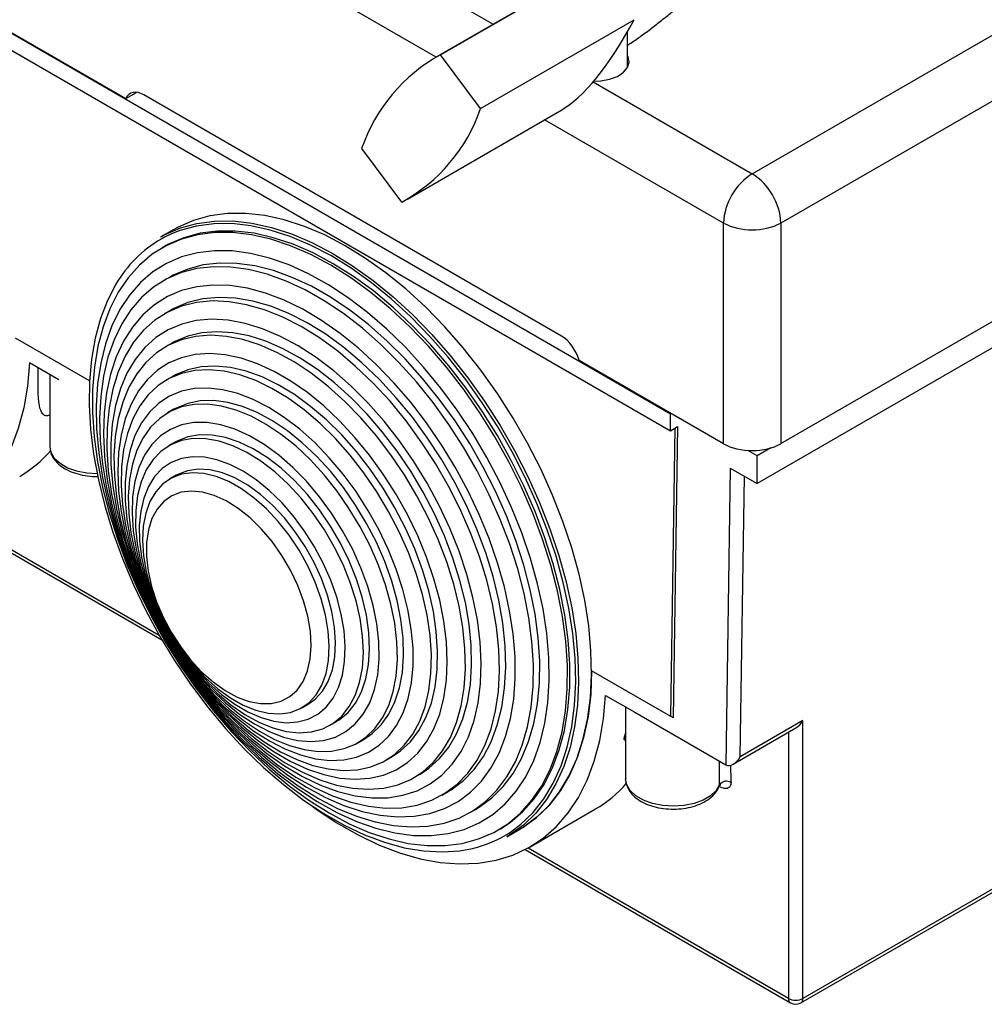
# Model space of a CAD drawing. Extents: x -453 to 764, y 65 to 577.
# Drawn here: x -296 to -265, y 294 to 325 of the extents above; entities that cross this region are included whole.
import ezdxf

# ---------------------------------------------------------------- set-up
doc = ezdxf.new("R2010")
doc.units = 0
doc.header["$MEASUREMENT"] = 0
doc.layers.get('0').update_dxf_attribs({"linetype": 'CONTINUOUS'})
doc.layers.add('DIBUJO_INTERIOR', color=4, linetype='CONTINUOUS')

msp = doc.modelspace()

# ---------------------------------------------------------------- linework, layer by layer
at = {"color": 7, "linetype": 'Continuous', "lineweight": 25}
for p, q in [((-272.727, 320.421), (-187.01, 369.905)), ((-186.105, 368.355), (-271.822, 318.872)), ((-190.086, 358.305), (-272.571, 310.687)), ((-271.822, 311.941), (-192.433, 357.771)), ((-275.29, 312.866), (-314.204, 335.331)), ((-314.196, 334.804), (-275.298, 312.348)), ((-293.486, 332.405), (-280.867, 325.12)), ((-282.662, 324.084), (-294.435, 330.881)), ((-277.925, 326.819), (-282.706, 324.059)), ((-282.526, 324.158), (-277.699, 326.944)), ((-297.027, 325.446), (-292.413, 322.783)), ((-281.263, 322.476), (-276.436, 325.263)), ((-276.649, 323.755), (-276.649, 324.876)), ((-281.263, 322.476), (-282.526, 324.158)), ((-277.727, 323.307), (-272.727, 320.421)), ((-292.413, 322.783), (-292.074, 322.978)), ((-278.723, 315.322), (-291.847, 322.899)), ((-283.559, 319.628), (-278.778, 322.388)), ((-273.632, 318.872), (-279.251, 322.115)), ((-283.738, 319.53), (-285.001, 321.211)), ((-273.632, 311.941), (-273.632, 318.872)), ((-271.822, 318.872), (-271.822, 311.941)), ((-293.557, 313.918), (-295.878, 315.258)), ((-290.974, 315.093), (-291.17, 314.98)), ((-290.876, 315.147), (-290.974, 315.093)), ((-294.521, 313.951), (-295.438, 314.481)), ((-278.17, 314.56), (-273.632, 311.941)), ((-290.938, 314.056), (-291.135, 313.943)), ((-290.852, 314.104), (-290.938, 314.056)), ((-294.807, 313.738), (-294.807, 311.861)), ((-294.805, 313.738), (-294.806, 313.576)), ((-294.807, 313.678), (-294.816, 313.649)), ((-290.903, 313.02), (-291.099, 312.906)), ((-290.828, 313.061), (-290.903, 313.02)), ((-275.298, 312.348), (-275.29, 312.866)), ((-275.263, 312.882), (-275.29, 312.866)), ((-275.298, 312.348), (-275.072, 312.479)), ((-275.072, 312.479), (-275.211, 303.327)), ((-275.283, 303.368), (-275.145, 312.437)), ((-294.807, 311.861), (-294.806, 311.831)), ((-290.867, 311.983), (-291.064, 311.869)), ((-290.804, 312.018), (-290.867, 311.983)), ((-272.571, 311.558), (-272.867, 311.729)), ((-272.141, 311.806), (-272.571, 311.558)), ((-272.571, 310.687), (-272.571, 311.558)), ((-290.832, 310.946), (-291.028, 310.833)), ((-290.78, 310.975), (-290.832, 310.946)), ((-273.414, 311.174), (-273.556, 301.849)), ((-273.414, 311.174), (-272.571, 310.687)), ((-273.1, 302.103), (-272.965, 310.915)), ((-297.969, 309.636), (-291.277, 305.772)), ((-297.876, 309.686), (-291.367, 305.928)), ((-275.211, 303.327), (-277.776, 304.807)), ((-275.283, 303.368), (-277.776, 304.807)), ((-277.336, 304.031), (-276.418, 303.501)), ((-286.878, 303.643), (-286.681, 303.756)), ((-276.705, 303.666), (-276.705, 301.41)), ((-285.998, 303.093), (-285.801, 303.207)), ((-276.418, 303.501), (-273.556, 301.849)), ((-271.134, 303.238), (-273.1, 302.103)), ((-271.134, 294.509), (-271.134, 303.238)), ((-273.323, 301.871), (-271.354, 303.007)), ((-285.118, 302.544), (-284.921, 302.658)), ((-276.705, 302.857), (-276.766, 302.68)), ((-271.586, 302.873), (-271.586, 294.509)), ((-284.238, 301.995), (-284.041, 302.109)), ((-279.71, 299.271), (-277.647, 300.462)), ((-279.867, 299.186), (-271.52, 294.367)), ((-271.586, 294.509), (-279.773, 299.235)), ((-271.2, 294.367), (-263.726, 298.682)), ((-263.66, 298.824), (-271.134, 294.509))]:
    msp.add_line(p, q, dxfattribs=at)
at = {"color": 7, "linetype": 'Continuous', "lineweight": 25, "flags": 128}
for points in [[(-277.706, 323.332), (-277.484, 323.34), (-277.207, 323.391), (-276.963, 323.482), (-276.772, 323.609), (-276.646, 323.76), (-276.597, 323.926), (-276.626, 324.093), (-276.649, 324.14)], [(-295.438, 314.481), (-295.503, 313.752), (-295.621, 313.062), (-295.793, 312.417), (-296.017, 311.82), (-296.291, 311.277), (-296.614, 310.79), (-296.984, 310.362), (-297.399, 309.998), (-297.854, 309.698), (-298.348, 309.465), (-298.877, 309.301), (-299.437, 309.207), (-300.025, 309.183), (-300.637, 309.23), (-301.269, 309.346), (-301.916, 309.533), (-302.574, 309.787), (-303.238, 310.108), (-303.906, 310.493), (-304.57, 310.939), (-304.636, 310.987)], [(-294.806, 311.831), (-294.771, 311.672), (-294.661, 311.488), (-294.482, 311.324), (-294.244, 311.186), (-293.959, 311.083), (-293.642, 311.02), (-293.316, 310.999)], [(-286.534, 300.537), (-286.468, 300.489), (-285.803, 300.042), (-285.136, 299.657), (-284.471, 299.336), (-283.813, 299.082), (-283.166, 298.896), (-282.534, 298.779), (-281.923, 298.733), (-281.335, 298.757), (-280.774, 298.851), (-280.245, 299.015), (-279.751, 299.248), (-279.296, 299.547), (-278.882, 299.912), (-278.512, 300.339), (-278.188, 300.826), (-277.914, 301.37), (-277.69, 301.966), (-277.518, 302.611), (-277.4, 303.301), (-277.336, 304.031)], [(-276.705, 302.713), (-276.733, 302.701), (-276.766, 302.68), (-276.766, 302.68), (-276.766, 302.68)], [(-273.751, 301.229), (-273.859, 301.045), (-274.035, 300.879), (-274.27, 300.741), (-274.554, 300.636), (-274.871, 300.571), (-275.205, 300.548), (-275.539, 300.569), (-275.857, 300.633), (-276.142, 300.736), (-276.379, 300.873), (-276.558, 301.038), (-276.668, 301.221), (-276.705, 301.41)]]:
    msp.add_lwpolyline(points, dxfattribs=at)
at = {"color": 7, "linetype": 'Continuous', "lineweight": 25}
for centre, radius, start, end in [((-279.941, 319.473), 5.351, 118.8906, 161.0371), ((-286.324, 324.215), 5.351, 298.8907, 341.037), ((-271.663, 318.761), 1.972, 122.6527, 176.7699), ((-273.791, 318.761), 1.972, 3.2298, 57.3476), ((-272.727, 320.689), 2.03, 243.5271, 296.4729), ((-273.536, 301.064), 0.271, 57.7313, 142.5148), ((-271.428, 294.496), 0.158, 175.3978, 234.6398), ((-271.36, 294.93), 0.478, 241.7265, 298.2735), ((-271.36, 294.644), 0.32, 240.0027, 299.9973), ((-271.292, 294.496), 0.158, 305.3576, 4.6086)]:
    msp.add_arc(centre, radius, start, end, dxfattribs=at)
for centre, major_axis, ratio, start_param, end_param in [((-277.482, 339.188), (2.39, 17.055), 0.282607, 3.35872, 3.797773), ((-291.858, 322.196), (-0.415, 0.746), 0.587367, 5.506906, 6.693306), ((-278.733, 314.619), (-0.415, 0.746), 0.587367, 4.320507, 5.506906), ((-272.727, 312.463), (1.28, 0), 0.577464, 3.927143, 5.497635), ((-301.61, 320.832), (-5.908, 9.891), 0.56722, 3.133164, 3.326919), ((-271.36, 303.374), (0.224, 0.389), 0.587411, 3.935601, 4.703627), ((-275.211, 344.705), (-1.064, 79.233), 0.013222, 4.131385, 4.142437), ((-273.326, 302.239), (0.229, 0.39), 0.582351, 3.154799, 4.708142), ((-273.33, 301.979), (0.32, 0), 0.577288, 3.927143, 3.944596), ((-275.06, 344.795), (-1.218, 79.147), 0.01511, 4.130221, 4.13845), ((-283.507, 310.381), (-5.908, 9.891), 0.56722, 3.133164, 3.325493)]:
    msp.add_ellipse(centre, major_axis=major_axis, ratio=ratio, start_param=start_param, end_param=end_param, dxfattribs=at)
for points, knots in [([(-276.649, 324.457), (-276.639, 324.464), (-276.525, 324.536), (-276.294, 324.696), (-275.967, 324.933), (-275.646, 325.18), (-275.34, 325.431), (-275.057, 325.679), (-274.803, 325.92), (-274.582, 326.149), (-274.396, 326.372), (-274.27, 326.561), (-274.191, 326.738), (-274.153, 326.901), (-274.155, 327.078), (-274.213, 327.259), (-274.329, 327.416), (-274.481, 327.523), (-274.642, 327.577), (-274.797, 327.592), (-274.954, 327.577), (-275.144, 327.53), (-275.373, 327.441), (-275.634, 327.315), (-275.813, 327.214), (-275.895, 327.168)], [0, 0, 0, 0, 0.005234, 0.060081, 0.11458, 0.168977, 0.223434, 0.278114, 0.33329, 0.38944, 0.447628, 0.510958, 0.549091, 0.580551, 0.6109, 0.641028, 0.671338, 0.701554, 0.729734, 0.758759, 0.791874, 0.834862, 0.898069, 0.953544, 1, 1, 1, 1]), ([(-294.807, 312.829), (-294.85, 312.822), (-294.945, 312.806), (-295.065, 312.897), (-295.148, 313.142), (-295.175, 313.583), (-295.169, 313.998), (-295.167, 314.261), (-295.166, 314.324)], [0, 0, 0, 0, 0.07866, 0.1727758, 0.3893204, 0.653035, 0.9175561, 1, 1, 1, 1]), ([(-294.804, 314.115), (-294.805, 314.089), (-294.806, 313.955), (-294.806, 313.835), (-294.805, 313.738)], [0, 0, 0, 0, 0.1935249, 1, 1, 1, 1]), ([(-294.801, 311.823), (-294.795, 311.765), (-294.782, 311.638), (-294.683, 311.458), (-294.531, 311.288), (-294.323, 311.142), (-294.066, 311.026), (-293.774, 310.947), (-293.504, 310.908), (-293.337, 310.912), (-293.275, 310.914)], [0, 0, 0, 0, 0.1055583, 0.2309861, 0.3602797, 0.4961142, 0.6363473, 0.7774249, 0.9180598, 1, 1, 1, 1]), ([(-276.766, 302.68), (-276.765, 302.68), (-276.765, 302.68), (-276.764, 302.68), (-276.763, 302.68), (-276.763, 302.681), (-276.754, 302.683), (-276.737, 302.687), (-276.716, 302.686), (-276.705, 302.685)], [0, 0, 0, 0, 0.0155678, 0.0327768, 0.0373135, 0.0675306, 0.0750041, 0.5002633, 1, 1, 1, 1]), ([(-276.766, 302.68), (-276.766, 302.679), (-276.766, 302.679), (-276.766, 302.679), (-276.766, 302.678), (-276.765, 302.674), (-276.763, 302.662), (-276.753, 302.641), (-276.735, 302.625), (-276.712, 302.628), (-276.705, 302.629)], [0, 0, 0, 0, 0.0071752, 0.0081527, 0.0148488, 0.0164586, 0.1234202, 0.3813531, 0.8107295, 1, 1, 1, 1]), ([(-276.7, 301.432), (-276.702, 301.423), (-276.716, 301.347), (-276.676, 301.199), (-276.583, 301.008), (-276.427, 300.838), (-276.22, 300.692), (-275.964, 300.575), (-275.671, 300.495), (-275.358, 300.456), (-275.039, 300.457), (-274.726, 300.5), (-274.434, 300.584), (-274.174, 300.707), (-273.968, 300.862), (-273.826, 301.026), (-273.78, 301.142), (-273.761, 301.192)], [0, 0, 0, 0, 0.008051, 0.075318, 0.14169, 0.210107, 0.281986, 0.356193, 0.430846, 0.505265, 0.579553, 0.65399, 0.728814, 0.804373, 0.880871, 0.949325, 1, 1, 1, 1]), ([(-273.392, 301.293), (-273.393, 301.271), (-273.397, 301.21), (-273.438, 301.139), (-273.519, 301.098), (-273.637, 301.103), (-273.73, 301.15), (-273.781, 301.175)], [0, 0, 0, 0, 0.109654, 0.302221, 0.493759, 0.722928, 1, 1, 1, 1]), ([(-273.751, 301.229), (-273.752, 301.218), (-273.752, 301.202), (-273.756, 301.192), (-273.757, 301.189)], [0, 0, 0, 0, 0.712663, 1, 1, 1, 1]), ([(-273.757, 301.189), (-273.757, 301.189), (-273.757, 301.187), (-273.75, 301.207), (-273.717, 301.225), (-273.716, 301.225), (-273.715, 301.225)], [0, 0, 0, 0, 0.003519, 0.267549, 0.723794, 1, 1, 1, 1])]:
    msp.add_open_spline(points, degree=3, knots=knots, dxfattribs=at)
at = {"layer": 'DIBUJO_INTERIOR', "linetype": 'Continuous'}
for p, q in [((-290.909, 318.672), (-291.316, 318.437)), ((-290.773, 318.746), (-290.909, 318.672)), ((-290.995, 318.526), (-291.194, 318.429)), ((-291.202, 318.133), (-291.277, 318.09)), ((-291.07, 318.206), (-291.202, 318.133)), ((-291.045, 317.167), (-291.242, 317.053)), ((-290.924, 317.233), (-291.045, 317.167)), ((-290.9, 316.19), (-291.009, 316.13)), ((-291.009, 316.13), (-291.206, 316.016)), ((-283.358, 301.446), (-283.161, 301.559)), ((-282.478, 300.897), (-282.281, 301.01)), ((-281.598, 300.347), (-281.401, 300.461)), ((-280.718, 299.798), (-280.642, 299.842)), ((-280.437, 299.591), (-280.03, 299.826))]:
    msp.add_line(p, q, dxfattribs=at)
at = {"layer": 'DIBUJO_INTERIOR', "linetype": 'Continuous', "flags": 128}
for points in [[(-280.03, 299.826), (-279.937, 299.881), (-279.509, 300.19), (-279.123, 300.563), (-278.781, 300.997), (-278.486, 301.488), (-278.241, 302.034), (-278.046, 302.631), (-277.903, 303.274), (-277.813, 303.959), (-277.777, 304.681), (-277.794, 305.435), (-277.866, 306.215), (-277.991, 307.018), (-278.168, 307.835), (-278.397, 308.663), (-278.675, 309.495), (-279.001, 310.325), (-279.372, 311.147), (-279.786, 311.956), (-280.24, 312.747), (-280.731, 313.512), (-281.254, 314.248), (-281.808, 314.949), (-282.387, 315.609), (-282.987, 316.225), (-283.606, 316.792), (-284.237, 317.307), (-284.876, 317.764), (-285.52, 318.162), (-286.164, 318.498), (-286.803, 318.768), (-287.432, 318.972), (-288.048, 319.108), (-288.645, 319.174), (-289.22, 319.171), (-289.769, 319.098), (-290.288, 318.956), (-290.773, 318.746)], [(-291.316, 318.437), (-291.18, 318.511), (-290.695, 318.721), (-290.177, 318.863), (-289.628, 318.936), (-289.053, 318.939), (-288.455, 318.873), (-287.839, 318.737), (-287.21, 318.533), (-286.571, 318.263), (-285.928, 317.927), (-285.284, 317.529), (-284.644, 317.072), (-284.013, 316.557), (-283.395, 315.99), (-282.794, 315.374), (-282.215, 314.713), (-281.662, 314.013), (-281.138, 313.277), (-280.647, 312.511), (-280.193, 311.721), (-279.779, 310.912), (-279.408, 310.09), (-279.082, 309.26), (-278.804, 308.428), (-278.576, 307.6), (-278.398, 306.782), (-278.273, 305.98), (-278.202, 305.2), (-278.184, 304.445), (-278.22, 303.723), (-278.31, 303.039), (-278.453, 302.396), (-278.648, 301.799), (-278.894, 301.253), (-279.188, 300.762), (-279.53, 300.328), (-279.916, 299.955), (-280.344, 299.646), (-280.437, 299.591)], [(-280.325, 299.737), (-279.997, 299.982), (-279.613, 300.353), (-279.273, 300.784), (-278.98, 301.273), (-278.736, 301.815), (-278.542, 302.408), (-278.4, 303.048), (-278.31, 303.728), (-278.274, 304.446), (-278.292, 305.196), (-278.363, 305.972), (-278.487, 306.769), (-278.664, 307.582), (-278.891, 308.405), (-279.168, 309.232), (-279.492, 310.057), (-279.861, 310.875), (-280.272, 311.679), (-280.723, 312.465), (-281.211, 313.226), (-281.732, 313.957), (-282.282, 314.654), (-282.858, 315.311), (-283.455, 315.923), (-284.069, 316.487), (-284.697, 316.998), (-285.333, 317.453), (-285.973, 317.849), (-286.613, 318.182), (-287.247, 318.451), (-287.873, 318.654), (-288.485, 318.788), (-289.079, 318.855), (-289.651, 318.851), (-290.197, 318.779), (-290.712, 318.638), (-290.995, 318.526)], [(-291.145, 318.162), (-291.585, 317.89), (-291.985, 317.553), (-292.342, 317.154), (-292.653, 316.696), (-292.916, 316.182), (-293.13, 315.616), (-293.291, 315.001), (-293.401, 314.343), (-293.457, 313.647), (-293.459, 312.916), (-293.408, 312.157), (-293.303, 311.374), (-293.145, 310.574), (-292.936, 309.763), (-292.677, 308.945), (-292.37, 308.128), (-292.017, 307.316), (-291.62, 306.516), (-291.183, 305.734), (-290.709, 304.974), (-290.201, 304.243), (-289.662, 303.547), (-289.097, 302.889), (-288.51, 302.274), (-287.905, 301.708), (-287.285, 301.194), (-286.657, 300.735), (-286.024, 300.336), (-285.391, 299.999), (-284.762, 299.726), (-284.141, 299.52), (-283.535, 299.382), (-282.946, 299.312), (-282.379, 299.312), (-281.838, 299.381), (-281.327, 299.519), (-280.85, 299.726), (-280.409, 299.998), (-280.009, 300.335), (-279.653, 300.734), (-279.342, 301.192), (-279.078, 301.706), (-278.865, 302.272), (-278.703, 302.886), (-278.594, 303.544), (-278.538, 304.241), (-278.536, 304.972), (-278.587, 305.731), (-278.692, 306.513), (-278.85, 307.313), (-279.059, 308.125), (-279.318, 308.943), (-279.625, 309.76), (-279.978, 310.572), (-280.374, 311.372), (-280.811, 312.154), (-281.286, 312.914), (-281.794, 313.644), (-282.332, 314.341), (-282.897, 314.999), (-283.485, 315.614), (-284.09, 316.18), (-284.709, 316.694), (-285.338, 317.152), (-285.971, 317.552), (-286.604, 317.889), (-287.233, 318.161), (-287.853, 318.368), (-288.46, 318.506), (-289.049, 318.576), (-289.616, 318.576), (-290.157, 318.506), (-290.668, 318.368), (-291.145, 318.162)], [(-280.642, 299.842), (-280.334, 300.042), (-279.934, 300.379), (-279.577, 300.778), (-279.266, 301.236), (-279.003, 301.75), (-278.79, 302.316), (-278.628, 302.93), (-278.518, 303.588), (-278.462, 304.285), (-278.46, 305.015), (-278.512, 305.775), (-278.617, 306.557), (-278.774, 307.357), (-278.983, 308.169), (-279.242, 308.986), (-279.549, 309.804), (-279.902, 310.615), (-280.299, 311.415), (-280.736, 312.198), (-281.21, 312.957), (-281.718, 313.688), (-282.257, 314.385), (-282.822, 315.043), (-283.409, 315.657), (-284.015, 316.223), (-284.634, 316.738), (-285.262, 317.196), (-285.895, 317.595), (-286.529, 317.932), (-287.158, 318.205), (-287.778, 318.411), (-288.385, 318.55), (-288.974, 318.619), (-289.541, 318.619), (-290.081, 318.55), (-290.592, 318.412), (-291.07, 318.206)], [(-291.132, 317.605), (-291.563, 317.337), (-291.954, 317.004), (-292.3, 316.609), (-292.601, 316.155), (-292.853, 315.644), (-293.054, 315.082), (-293.203, 314.472), (-293.3, 313.819), (-293.342, 313.127), (-293.331, 312.403), (-293.265, 311.652), (-293.145, 310.879), (-292.973, 310.09), (-292.75, 309.292), (-292.477, 308.49), (-292.156, 307.69), (-291.79, 306.899), (-291.382, 306.123), (-290.934, 305.367), (-290.451, 304.637), (-289.935, 303.939), (-289.392, 303.278), (-288.824, 302.659), (-288.236, 302.087), (-287.633, 301.567), (-287.019, 301.101), (-286.399, 300.694), (-285.778, 300.349), (-285.16, 300.069), (-284.551, 299.855), (-283.954, 299.709), (-283.374, 299.632), (-282.816, 299.625), (-282.284, 299.688), (-281.782, 299.821), (-281.313, 300.022), (-280.882, 300.29), (-280.492, 300.623), (-280.145, 301.018), (-279.845, 301.473), (-279.593, 301.983), (-279.392, 302.546), (-279.242, 303.156), (-279.146, 303.809), (-279.103, 304.5), (-279.115, 305.224), (-279.181, 305.975), (-279.3, 306.748), (-279.472, 307.537), (-279.696, 308.336), (-279.969, 309.138), (-280.29, 309.937), (-280.656, 310.728), (-281.064, 311.505), (-281.511, 312.261), (-281.995, 312.991), (-282.51, 313.688), (-283.054, 314.349), (-283.622, 314.968), (-284.21, 315.54), (-284.813, 316.061), (-285.427, 316.526), (-286.046, 316.933), (-286.668, 317.278), (-287.285, 317.559), (-287.895, 317.773), (-288.492, 317.919), (-289.072, 317.995), (-289.63, 318.002), (-290.162, 317.939), (-290.664, 317.806), (-291.132, 317.605)], [(-291.121, 317.119), (-291.539, 316.859), (-291.917, 316.534), (-292.253, 316.148), (-292.542, 315.704), (-292.784, 315.205), (-292.975, 314.655), (-293.116, 314.059), (-293.204, 313.42), (-293.239, 312.745), (-293.22, 312.038), (-293.149, 311.305), (-293.024, 310.551), (-292.848, 309.783), (-292.622, 309.007), (-292.347, 308.228), (-292.026, 307.453), (-291.661, 306.687), (-291.255, 305.938), (-290.811, 305.209), (-290.332, 304.509), (-289.823, 303.841), (-289.288, 303.211), (-288.73, 302.624), (-288.154, 302.085), (-287.564, 301.597), (-286.965, 301.165), (-286.362, 300.792), (-285.76, 300.481), (-285.162, 300.234), (-284.575, 300.053), (-284.002, 299.941), (-283.448, 299.896), (-282.917, 299.921), (-282.413, 300.014), (-281.941, 300.175), (-281.504, 300.403), (-281.106, 300.696), (-280.749, 301.052), (-280.436, 301.467), (-280.17, 301.939), (-279.953, 302.464), (-279.787, 303.038), (-279.673, 303.656), (-279.611, 304.313), (-279.603, 305.005), (-279.648, 305.726), (-279.746, 306.47), (-279.896, 307.232), (-280.098, 308.005), (-280.348, 308.783), (-280.647, 309.561), (-280.99, 310.332), (-281.376, 311.09), (-281.802, 311.83), (-282.264, 312.545), (-282.758, 313.23), (-283.28, 313.88), (-283.828, 314.489), (-284.396, 315.052), (-284.979, 315.566), (-285.574, 316.026), (-286.175, 316.429), (-286.779, 316.772), (-287.379, 317.051), (-287.972, 317.265), (-288.553, 317.412), (-289.117, 317.491), (-289.66, 317.5), (-290.178, 317.441), (-290.666, 317.314), (-291.121, 317.119)], [(-281.401, 300.461), (-281.307, 300.517), (-280.909, 300.81), (-280.552, 301.165), (-280.239, 301.581), (-279.973, 302.053), (-279.757, 302.578), (-279.59, 303.151), (-279.476, 303.77), (-279.414, 304.427), (-279.406, 305.119), (-279.451, 305.84), (-279.549, 306.584), (-279.7, 307.345), (-279.901, 308.118), (-280.152, 308.897), (-280.45, 309.675), (-280.794, 310.446), (-281.18, 311.204), (-281.605, 311.943), (-282.067, 312.659), (-282.561, 313.344), (-283.084, 313.993), (-283.631, 314.602), (-284.199, 315.166), (-284.782, 315.68), (-285.377, 316.14), (-285.978, 316.543), (-286.582, 316.885), (-287.182, 317.165), (-287.775, 317.379), (-288.356, 317.525), (-288.92, 317.604), (-289.463, 317.614), (-289.981, 317.555), (-290.469, 317.428), (-290.924, 317.233)], [(-292.661, 317.054), (-292.723, 316.954), (-292.992, 316.437), (-293.211, 315.869), (-293.38, 315.252), (-293.495, 314.592), (-293.558, 313.892), (-293.567, 313.158), (-293.523, 312.394), (-293.425, 311.606), (-293.275, 310.801), (-293.073, 309.982), (-292.821, 309.157), (-292.52, 308.33), (-292.173, 307.508), (-291.783, 306.696), (-291.351, 305.9), (-290.881, 305.126), (-290.376, 304.379), (-289.84, 303.665), (-289.277, 302.987), (-288.69, 302.352), (-288.084, 301.764), (-287.462, 301.226), (-286.83, 300.742), (-286.191, 300.316), (-285.551, 299.952), (-284.913, 299.65), (-284.282, 299.414), (-283.663, 299.245), (-283.059, 299.145), (-282.476, 299.113), (-281.917, 299.151), (-281.518, 299.224)], [(-291.108, 316.562), (-291.516, 316.307), (-291.884, 315.987), (-292.208, 315.606), (-292.486, 315.166), (-292.716, 314.672), (-292.895, 314.128), (-293.023, 313.537), (-293.098, 312.905), (-293.119, 312.237), (-293.087, 311.539), (-293.001, 310.816), (-292.862, 310.075), (-292.673, 309.321), (-292.433, 308.561), (-292.145, 307.801), (-291.812, 307.047), (-291.435, 306.306), (-291.019, 305.584), (-290.567, 304.886), (-290.083, 304.219), (-289.57, 303.588), (-289.032, 302.999), (-288.475, 302.455), (-287.903, 301.962), (-287.32, 301.524), (-286.732, 301.145), (-286.143, 300.826), (-285.558, 300.572), (-284.982, 300.385), (-284.42, 300.265), (-283.876, 300.214), (-283.356, 300.232), (-282.862, 300.319), (-282.4, 300.475), (-281.973, 300.697), (-281.585, 300.985), (-281.239, 301.336), (-280.937, 301.747), (-280.683, 302.214), (-280.478, 302.734), (-280.325, 303.302), (-280.223, 303.914), (-280.175, 304.565), (-280.181, 305.248), (-280.24, 305.96), (-280.352, 306.692), (-280.516, 307.441), (-280.731, 308.199), (-280.995, 308.96), (-281.306, 309.717), (-281.661, 310.465), (-282.058, 311.198), (-282.492, 311.908), (-282.961, 312.591), (-283.461, 313.241), (-283.986, 313.852), (-284.534, 314.419), (-285.1, 314.938), (-285.678, 315.404), (-286.264, 315.813), (-286.853, 316.162), (-287.441, 316.449), (-288.022, 316.67), (-288.591, 316.824), (-289.145, 316.909), (-289.677, 316.926), (-290.185, 316.873), (-290.663, 316.752), (-291.108, 316.562)], [(-282.281, 301.01), (-282.185, 301.068), (-281.805, 301.352), (-281.468, 301.7), (-281.176, 302.109), (-280.932, 302.574), (-280.738, 303.092), (-280.596, 303.658), (-280.508, 304.267), (-280.473, 304.914), (-280.493, 305.593), (-280.566, 306.298), (-280.693, 307.024), (-280.873, 307.762), (-281.103, 308.508), (-281.382, 309.255), (-281.707, 309.995), (-282.075, 310.723), (-282.484, 311.432), (-282.929, 312.116), (-283.407, 312.769), (-283.913, 313.384), (-284.443, 313.958), (-284.993, 314.484), (-285.557, 314.958), (-286.131, 315.376), (-286.709, 315.734), (-287.287, 316.03), (-287.859, 316.259), (-288.42, 316.421), (-288.966, 316.514), (-289.491, 316.538), (-289.992, 316.491), (-290.463, 316.375), (-290.9, 316.19)], [(-291.097, 316.076), (-291.497, 315.824), (-291.856, 315.508), (-292.171, 315.129), (-292.439, 314.692), (-292.658, 314.2), (-292.826, 313.657), (-292.941, 313.069), (-293.003, 312.44), (-293.011, 311.777), (-292.964, 311.084), (-292.864, 310.368), (-292.71, 309.635), (-292.505, 308.892), (-292.251, 308.145), (-291.948, 307.4), (-291.601, 306.665), (-291.212, 305.946), (-290.785, 305.249), (-290.323, 304.58), (-289.83, 303.945), (-289.311, 303.35), (-288.771, 302.799), (-288.213, 302.299), (-287.644, 301.852), (-287.067, 301.463), (-286.488, 301.136), (-285.913, 300.874), (-285.346, 300.678), (-284.791, 300.55), (-284.255, 300.492), (-283.742, 300.503), (-283.256, 300.585), (-282.801, 300.736), (-282.382, 300.954), (-282.002, 301.239), (-281.664, 301.587), (-281.372, 301.995), (-281.129, 302.46), (-280.935, 302.978), (-280.793, 303.544), (-280.705, 304.153), (-280.67, 304.8), (-280.689, 305.479), (-280.763, 306.185), (-280.89, 306.91), (-281.07, 307.649), (-281.3, 308.395), (-281.578, 309.141), (-281.903, 309.882), (-282.272, 310.61), (-282.681, 311.319), (-283.126, 312.002), (-283.604, 312.655), (-284.11, 313.271), (-284.64, 313.844), (-285.19, 314.37), (-285.754, 314.845), (-286.328, 315.263), (-286.906, 315.621), (-287.484, 315.916), (-288.056, 316.146), (-288.617, 316.308), (-289.163, 316.401), (-289.688, 316.424), (-290.189, 316.377), (-290.66, 316.261), (-291.097, 316.076)], [(-291.084, 315.519), (-291.473, 315.273), (-291.82, 314.962), (-292.123, 314.589), (-292.379, 314.158), (-292.586, 313.672), (-292.74, 313.136), (-292.842, 312.556), (-292.89, 311.936), (-292.884, 311.282), (-292.823, 310.6), (-292.708, 309.898), (-292.541, 309.18), (-292.323, 308.455), (-292.056, 307.729), (-291.742, 307.008), (-291.384, 306.299), (-290.986, 305.609), (-290.552, 304.945), (-290.085, 304.312), (-289.59, 303.717), (-289.071, 303.165), (-288.533, 302.661), (-287.982, 302.209), (-287.423, 301.815), (-286.86, 301.482), (-286.299, 301.213), (-285.745, 301.01), (-285.203, 300.875), (-284.679, 300.81), (-284.177, 300.815), (-283.703, 300.891), (-283.259, 301.035), (-282.851, 301.248), (-282.483, 301.527), (-282.157, 301.869), (-281.877, 302.272), (-281.646, 302.731), (-281.465, 303.242), (-281.337, 303.801), (-281.262, 304.402), (-281.241, 305.04), (-281.275, 305.708), (-281.362, 306.401), (-281.503, 307.112), (-281.696, 307.834), (-281.939, 308.561), (-282.23, 309.286), (-282.566, 310.001), (-282.945, 310.701), (-283.361, 311.379), (-283.813, 312.028), (-284.294, 312.643), (-284.802, 313.217), (-285.33, 313.746), (-285.875, 314.224), (-286.431, 314.647), (-286.993, 315.011), (-287.556, 315.313), (-288.114, 315.55), (-288.662, 315.719), (-289.196, 315.818), (-289.709, 315.848), (-290.198, 315.808), (-290.658, 315.698), (-291.084, 315.519)], [(-291.073, 315.033), (-291.447, 314.796), (-291.78, 314.495), (-292.071, 314.133), (-292.315, 313.715), (-292.51, 313.244), (-292.655, 312.724), (-292.747, 312.161), (-292.787, 311.559), (-292.774, 310.926), (-292.708, 310.266), (-292.589, 309.587), (-292.419, 308.894), (-292.2, 308.195), (-291.933, 307.496), (-291.62, 306.804), (-291.266, 306.125), (-290.874, 305.466), (-290.446, 304.834), (-289.988, 304.235), (-289.504, 303.674), (-288.998, 303.156), (-288.476, 302.687), (-287.942, 302.272), (-287.401, 301.914), (-286.859, 301.616), (-286.321, 301.382), (-285.792, 301.213), (-285.277, 301.112), (-284.781, 301.08), (-284.309, 301.116), (-283.866, 301.22), (-283.455, 301.392), (-283.081, 301.63), (-282.748, 301.93), (-282.457, 302.292), (-282.214, 302.71), (-282.018, 303.182), (-281.874, 303.701), (-281.781, 304.265), (-281.741, 304.866), (-281.754, 305.5), (-281.82, 306.159), (-281.939, 306.839), (-282.109, 307.531), (-282.328, 308.231), (-282.596, 308.93), (-282.908, 309.622), (-283.262, 310.3), (-283.654, 310.959), (-284.082, 311.591), (-284.54, 312.19), (-285.024, 312.752), (-285.53, 313.269), (-286.052, 313.738), (-286.586, 314.153), (-287.127, 314.512), (-287.669, 314.809), (-288.207, 315.044), (-288.736, 315.212), (-289.251, 315.313), (-289.747, 315.346), (-290.219, 315.309), (-290.662, 315.205), (-291.073, 315.033)], [(-283.161, 301.559), (-282.885, 301.743), (-282.551, 302.044), (-282.261, 302.405), (-282.017, 302.824), (-281.822, 303.295), (-281.677, 303.815), (-281.584, 304.378), (-281.544, 304.98), (-281.557, 305.613), (-281.623, 306.273), (-281.742, 306.952), (-281.912, 307.645), (-282.132, 308.344), (-282.399, 309.043), (-282.711, 309.735), (-283.065, 310.414), (-283.458, 311.072), (-283.885, 311.704), (-284.343, 312.304), (-284.827, 312.865), (-285.333, 313.383), (-285.855, 313.851), (-286.39, 314.267), (-286.93, 314.625), (-287.472, 314.923), (-288.011, 315.157), (-288.54, 315.326), (-289.054, 315.427), (-289.55, 315.459), (-290.022, 315.423), (-290.465, 315.319), (-290.876, 315.147)], [(-291.06, 314.476), (-291.421, 314.245), (-291.742, 313.951), (-292.019, 313.597), (-292.25, 313.186), (-292.432, 312.723), (-292.563, 312.212), (-292.642, 311.659), (-292.669, 311.069), (-292.642, 310.449), (-292.562, 309.804), (-292.43, 309.141), (-292.248, 308.468), (-292.017, 307.791), (-291.739, 307.116), (-291.417, 306.452), (-291.056, 305.804), (-290.657, 305.18), (-290.227, 304.585), (-289.768, 304.027), (-289.286, 303.51), (-288.785, 303.04), (-288.271, 302.621), (-287.749, 302.259), (-287.224, 301.956), (-286.702, 301.717), (-286.189, 301.542), (-285.688, 301.435), (-285.206, 301.396), (-284.747, 301.426), (-284.317, 301.524), (-283.919, 301.689), (-283.558, 301.92), (-283.237, 302.214), (-282.96, 302.568), (-282.729, 302.979), (-282.547, 303.442), (-282.416, 303.953), (-282.337, 304.506), (-282.31, 305.096), (-282.337, 305.716), (-282.417, 306.361), (-282.549, 307.024), (-282.731, 307.697), (-282.962, 308.375), (-283.24, 309.049), (-283.562, 309.713), (-283.923, 310.361), (-284.322, 310.985), (-284.752, 311.58), (-285.211, 312.138), (-285.693, 312.655), (-286.194, 313.125), (-286.708, 313.544), (-287.23, 313.906), (-287.755, 314.209), (-288.277, 314.448), (-288.79, 314.623), (-289.291, 314.73), (-289.773, 314.769), (-290.232, 314.739), (-290.662, 314.641), (-291.06, 314.476)], [(-284.041, 302.109), (-283.776, 302.287), (-283.466, 302.576), (-283.2, 302.925), (-282.981, 303.331), (-282.811, 303.789), (-282.692, 304.295), (-282.626, 304.841), (-282.614, 305.423), (-282.655, 306.034), (-282.748, 306.668), (-282.894, 307.317), (-283.09, 307.975), (-283.334, 308.633), (-283.624, 309.286), (-283.956, 309.926), (-284.327, 310.545), (-284.732, 311.137), (-285.168, 311.696), (-285.629, 312.215), (-286.111, 312.689), (-286.607, 313.113), (-287.114, 313.481), (-287.624, 313.79), (-288.133, 314.037), (-288.635, 314.219), (-289.124, 314.333), (-289.596, 314.379), (-290.044, 314.355), (-290.464, 314.263), (-290.852, 314.104)], [(-291.049, 313.99), (-291.4, 313.765), (-291.71, 313.475), (-291.976, 313.126), (-292.195, 312.72), (-292.365, 312.262), (-292.483, 311.757), (-292.549, 311.21), (-292.562, 310.628), (-292.521, 310.017), (-292.427, 309.383), (-292.282, 308.734), (-292.086, 308.077), (-291.841, 307.418), (-291.552, 306.765), (-291.22, 306.126), (-290.849, 305.507), (-290.443, 304.914), (-290.008, 304.355), (-289.546, 303.836), (-289.065, 303.362), (-288.568, 302.939), (-288.062, 302.57), (-287.552, 302.261), (-287.043, 302.014), (-286.541, 301.833), (-286.052, 301.719), (-285.58, 301.673), (-285.132, 301.696), (-284.712, 301.788), (-284.324, 301.948), (-283.973, 302.173), (-283.663, 302.462), (-283.397, 302.812), (-283.177, 303.218), (-283.008, 303.676), (-282.889, 304.181), (-282.823, 304.727), (-282.811, 305.31), (-282.851, 305.921), (-282.945, 306.554), (-283.091, 307.204), (-283.287, 307.861), (-283.531, 308.52), (-283.821, 309.173), (-284.153, 309.812), (-284.524, 310.431), (-284.929, 311.024), (-285.365, 311.582), (-285.826, 312.102), (-286.308, 312.576), (-286.804, 312.999), (-287.31, 313.368), (-287.821, 313.677), (-288.33, 313.924), (-288.832, 314.105), (-289.321, 314.219), (-289.792, 314.265), (-290.241, 314.242), (-290.661, 314.15), (-291.049, 313.99)], [(-291.036, 313.433), (-291.372, 313.215), (-291.669, 312.934), (-291.921, 312.594), (-292.126, 312.197), (-292.281, 311.75), (-292.386, 311.256), (-292.437, 310.723), (-292.436, 310.155), (-292.382, 309.561), (-292.276, 308.946), (-292.118, 308.319), (-291.911, 307.685), (-291.657, 307.054), (-291.359, 306.432), (-291.021, 305.826), (-290.646, 305.244), (-290.239, 304.692), (-289.805, 304.177), (-289.349, 303.705), (-288.876, 303.282), (-288.391, 302.912), (-287.901, 302.6), (-287.411, 302.349), (-286.927, 302.162), (-286.455, 302.042), (-285.999, 301.99), (-285.566, 302.007), (-285.161, 302.092), (-284.788, 302.244), (-284.451, 302.462), (-284.155, 302.743), (-283.903, 303.084), (-283.698, 303.48), (-283.542, 303.928), (-283.438, 304.421), (-283.386, 304.955), (-283.387, 305.522), (-283.441, 306.117), (-283.548, 306.731), (-283.706, 307.359), (-283.913, 307.992), (-284.167, 308.624), (-284.464, 309.246), (-284.803, 309.852), (-285.177, 310.434), (-285.584, 310.985), (-286.018, 311.5), (-286.475, 311.972), (-286.948, 312.396), (-287.432, 312.766), (-287.922, 313.078), (-288.412, 313.329), (-288.896, 313.515), (-289.369, 313.635), (-289.824, 313.687), (-290.257, 313.671), (-290.663, 313.586), (-291.036, 313.433)], [(-291.025, 312.947), (-291.349, 312.735), (-291.633, 312.461), (-291.873, 312.126), (-292.065, 311.737), (-292.208, 311.296), (-292.299, 310.811), (-292.337, 310.287), (-292.322, 309.731), (-292.255, 309.15), (-292.135, 308.551), (-291.964, 307.941), (-291.745, 307.329), (-291.48, 306.721), (-291.173, 306.127), (-290.827, 305.552), (-290.447, 305.005), (-290.038, 304.492), (-289.604, 304.019), (-289.152, 303.593), (-288.686, 303.22), (-288.213, 302.902), (-287.739, 302.646), (-287.27, 302.453), (-286.811, 302.327), (-286.368, 302.268), (-285.947, 302.278), (-285.554, 302.357), (-285.192, 302.503), (-284.868, 302.715), (-284.584, 302.99), (-284.344, 303.324), (-284.152, 303.714), (-284.009, 304.154), (-283.918, 304.639), (-283.88, 305.163), (-283.895, 305.719), (-283.962, 306.3), (-284.082, 306.9), (-284.253, 307.509), (-284.472, 308.122), (-284.737, 308.729), (-285.044, 309.324), (-285.39, 309.898), (-285.77, 310.446), (-286.179, 310.959), (-286.613, 311.431), (-287.065, 311.857), (-287.531, 312.231), (-288.004, 312.548), (-288.478, 312.805), (-288.947, 312.997), (-289.406, 313.124), (-289.849, 313.182), (-290.27, 313.172), (-290.663, 313.093), (-291.025, 312.947)], [(-284.921, 302.658), (-284.671, 302.829), (-284.387, 303.103), (-284.147, 303.438), (-283.955, 303.827), (-283.812, 304.268), (-283.721, 304.753), (-283.683, 305.276), (-283.698, 305.833), (-283.766, 306.414), (-283.886, 307.013), (-284.056, 307.623), (-284.275, 308.235), (-284.54, 308.842), (-284.847, 309.437), (-285.193, 310.012), (-285.573, 310.559), (-285.982, 311.072), (-286.416, 311.545), (-286.869, 311.97), (-287.334, 312.344), (-287.807, 312.662), (-288.281, 312.918), (-288.751, 313.111), (-289.209, 313.237), (-289.652, 313.296), (-290.073, 313.286), (-290.466, 313.207), (-290.828, 313.061)], [(-291.012, 312.39), (-291.326, 312.183), (-291.598, 311.911), (-291.824, 311.579), (-292.001, 311.191), (-292.127, 310.752), (-292.199, 310.269), (-292.218, 309.749), (-292.181, 309.198), (-292.091, 308.625), (-291.948, 308.037), (-291.754, 307.443), (-291.512, 306.851), (-291.226, 306.27), (-290.899, 305.707), (-290.536, 305.171), (-290.142, 304.669), (-289.723, 304.208), (-289.284, 303.794), (-288.832, 303.434), (-288.373, 303.132), (-287.913, 302.893), (-287.459, 302.72), (-287.018, 302.615), (-286.595, 302.58), (-286.196, 302.616), (-285.828, 302.721), (-285.494, 302.895), (-285.201, 303.135), (-284.951, 303.438), (-284.749, 303.798), (-284.597, 304.213), (-284.498, 304.674), (-284.453, 305.177), (-284.462, 305.713), (-284.525, 306.276), (-284.642, 306.858), (-284.811, 307.45), (-285.029, 308.044), (-285.293, 308.631), (-285.601, 309.204), (-285.946, 309.755), (-286.325, 310.275), (-286.733, 310.757), (-287.163, 311.196), (-287.609, 311.583), (-288.065, 311.915), (-288.525, 312.186), (-288.983, 312.392), (-289.431, 312.531), (-289.864, 312.601), (-290.276, 312.601), (-290.66, 312.53), (-291.012, 312.39)], [(-285.801, 303.207), (-285.709, 303.264), (-285.429, 303.496), (-285.194, 303.791), (-285.005, 304.143), (-284.868, 304.547), (-284.783, 304.998), (-284.751, 305.488), (-284.774, 306.01), (-284.851, 306.556), (-284.981, 307.118), (-285.162, 307.687), (-285.39, 308.254), (-285.664, 308.812), (-285.978, 309.351), (-286.327, 309.864), (-286.707, 310.342), (-287.112, 310.778), (-287.535, 311.167), (-287.97, 311.501), (-288.411, 311.776), (-288.85, 311.987), (-289.282, 312.132), (-289.699, 312.208), (-290.096, 312.214), (-290.466, 312.151), (-290.804, 312.018)], [(-291, 311.904), (-291.301, 311.704), (-291.559, 311.44), (-291.771, 311.117), (-291.934, 310.737), (-292.046, 310.309), (-292.104, 309.838), (-292.108, 309.331), (-292.058, 308.796), (-291.955, 308.241), (-291.799, 307.675), (-291.594, 307.105), (-291.343, 306.542), (-291.049, 305.992), (-290.716, 305.465), (-290.351, 304.969), (-289.958, 304.511), (-289.543, 304.098), (-289.113, 303.736), (-288.675, 303.431), (-288.234, 303.187), (-287.797, 303.008), (-287.372, 302.898), (-286.964, 302.856), (-286.58, 302.885), (-286.225, 302.984), (-285.906, 303.15), (-285.626, 303.383), (-285.39, 303.677), (-285.202, 304.029), (-285.065, 304.434), (-284.979, 304.884), (-284.948, 305.374), (-284.971, 305.896), (-285.048, 306.442), (-285.178, 307.004), (-285.359, 307.573), (-285.587, 308.141), (-285.861, 308.698), (-286.174, 309.238), (-286.524, 309.75), (-286.904, 310.228), (-287.308, 310.665), (-287.731, 311.053), (-288.167, 311.387), (-288.607, 311.662), (-289.047, 311.873), (-289.479, 312.018), (-289.896, 312.095), (-290.293, 312.101), (-290.663, 312.037), (-291, 311.904)], [(-290.988, 311.347), (-291.269, 311.158), (-291.509, 310.906), (-291.704, 310.596), (-291.851, 310.233), (-291.947, 309.822), (-291.99, 309.371), (-291.981, 308.886), (-291.918, 308.377), (-291.804, 307.85), (-291.639, 307.316), (-291.427, 306.782), (-291.171, 306.257), (-290.876, 305.75), (-290.546, 305.27), (-290.186, 304.823), (-289.803, 304.419), (-289.403, 304.062), (-288.992, 303.759), (-288.577, 303.516), (-288.165, 303.335), (-287.763, 303.22), (-287.377, 303.173), (-287.014, 303.195), (-286.68, 303.285), (-286.379, 303.442), (-286.118, 303.663), (-285.899, 303.944), (-285.728, 304.282), (-285.607, 304.67), (-285.537, 305.101), (-285.52, 305.57), (-285.556, 306.068), (-285.645, 306.587), (-285.785, 307.119), (-285.974, 307.655), (-286.208, 308.185), (-286.484, 308.702), (-286.797, 309.196), (-287.143, 309.661), (-287.515, 310.087), (-287.908, 310.469), (-288.314, 310.799), (-288.728, 311.073), (-289.142, 311.285), (-289.55, 311.433), (-289.945, 311.514), (-290.32, 311.527), (-290.669, 311.471), (-290.988, 311.347)], [(-290.976, 310.861), (-291.247, 310.676), (-291.475, 310.428), (-291.656, 310.119), (-291.787, 309.757), (-291.864, 309.349), (-291.888, 308.9), (-291.857, 308.421), (-291.772, 307.92), (-291.634, 307.406), (-291.446, 306.889), (-291.212, 306.378), (-290.936, 305.884), (-290.623, 305.415), (-290.279, 304.979), (-289.91, 304.586), (-289.523, 304.242), (-289.126, 303.954), (-288.725, 303.727), (-288.329, 303.565), (-287.944, 303.472), (-287.578, 303.449), (-287.238, 303.497), (-286.929, 303.614), (-286.659, 303.799), (-286.431, 304.048), (-286.25, 304.356), (-286.119, 304.718), (-286.041, 305.127), (-286.018, 305.575), (-286.049, 306.054), (-286.134, 306.555), (-286.272, 307.069), (-286.459, 307.586), (-286.693, 308.097), (-286.97, 308.592), (-287.283, 309.061), (-287.627, 309.496), (-287.996, 309.89), (-288.383, 310.233), (-288.78, 310.522), (-289.181, 310.748), (-289.577, 310.91), (-289.962, 311.003), (-290.328, 311.026), (-290.668, 310.978), (-290.976, 310.861)], [(-286.681, 303.756), (-286.462, 303.913), (-286.234, 304.161), (-286.053, 304.47), (-285.922, 304.832), (-285.845, 305.24), (-285.821, 305.689), (-285.852, 306.168), (-285.937, 306.669), (-286.075, 307.183), (-286.263, 307.7), (-286.497, 308.211), (-286.773, 308.705), (-287.086, 309.174), (-287.43, 309.61), (-287.799, 310.003), (-288.186, 310.347), (-288.583, 310.635), (-288.984, 310.862), (-289.38, 311.024), (-289.765, 311.117), (-290.131, 311.14), (-290.471, 311.092), (-290.78, 310.975)], [(-290.964, 310.304), (-291.218, 310.128), (-291.428, 309.887), (-291.591, 309.587), (-291.702, 309.234), (-291.76, 308.835), (-291.762, 308.4), (-291.71, 307.938), (-291.603, 307.457), (-291.445, 306.969), (-291.238, 306.485), (-290.988, 306.013), (-290.699, 305.565), (-290.377, 305.149), (-290.03, 304.776), (-289.665, 304.452), (-289.29, 304.184), (-288.912, 303.979), (-288.54, 303.841), (-288.181, 303.772), (-287.844, 303.775), (-287.535, 303.848), (-287.261, 303.991), (-287.028, 304.2), (-286.841, 304.471), (-286.704, 304.799), (-286.619, 305.175), (-286.589, 305.593), (-286.614, 306.043), (-286.694, 306.516), (-286.827, 307.001), (-287.009, 307.489), (-287.239, 307.969), (-287.509, 308.43), (-287.815, 308.863), (-288.15, 309.258), (-288.507, 309.608), (-288.878, 309.904), (-289.256, 310.141), (-289.632, 310.313), (-289.999, 310.417), (-290.347, 310.451), (-290.671, 310.413), (-290.964, 310.304)], [(-277.776, 304.807), (-277.803, 304.07), (-277.886, 303.37), (-278.024, 302.712), (-278.215, 302.101), (-278.459, 301.542), (-278.753, 301.038), (-279.095, 300.594), (-279.483, 300.212), (-279.915, 299.895), (-280.03, 299.826)]]:
    msp.add_lwpolyline(points, dxfattribs=at)
at = {"layer": 'DIBUJO_INTERIOR', "linetype": 'Continuous'}
for centre, radius, start, end in [((-289.38, 315.024), 3.859, 118.0513, 148.2536), ((-282.353, 302.811), 3.682, 283.1122, 303.4118)]:
    msp.add_arc(centre, radius, start, end, dxfattribs=at)

doc.saveas('drawing.dxf')
